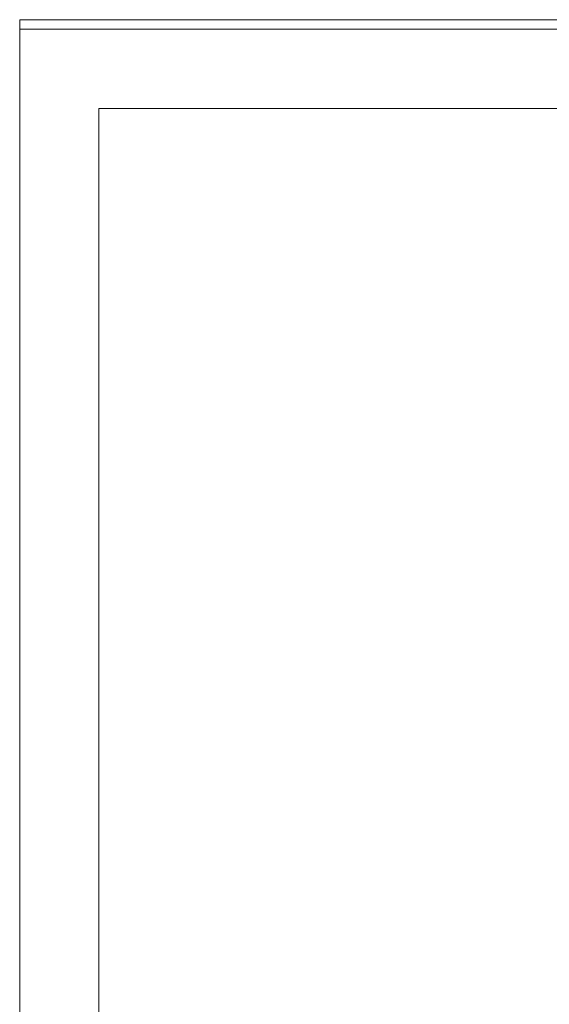
# Model space of a CAD drawing. Units: inches. Extents: x 0 to 16.5, y 0 to 11.7.
# Drawn here: x 0 to 3.2, y 5.9 to 11.7 of the extents above; entities that cross this region are included whole.
import ezdxf

# ---------------------------------------------------------------- set-up
doc = ezdxf.new("R2010")
doc.units = ezdxf.units.IN
doc.header["$MEASUREMENT"] = 0
doc.layers.add('Layer 1', color=7, linetype='Continuous')

# ---------------------------------------------------------------- blocks, each defined once
blk = doc.blocks.new('block 2')
at = {"layer": 'Layer 1', "lineweight": 0}
blk.add_lwpolyline([(0, 11.6929), (16.5354, 11.6929), (16.5354, 0), (0, 0), (0, 11.6929)], dxfattribs=at)
blk = doc.blocks.new('block 3')
at = {"layer": 'Layer 1', "lineweight": 0}
blk.add_lwpolyline([(0, 11.7485), (16.5354, 11.7485), (16.5354, 0.0556), (0, 0.0556), (0, 11.7485)], dxfattribs=at)
blk = doc.blocks.new('block 9')
at = {"layer": 'Layer 1', "lineweight": 0}
blk.add_lwpolyline([(0, 11.6929), (16.5354, 11.6929), (16.5354, 0), (0, 0), (0, 11.6929)], dxfattribs=at)
blk = doc.blocks.new('block 13')
at = {"layer": 'Layer 1', "lineweight": 0}
blk.add_lwpolyline([(0, 11.6929), (16.5354, 11.6929), (16.5354, 0), (0, 0), (0, 11.6929)], dxfattribs=at)
blk = doc.blocks.new('block 20')
at = {"layer": 'Layer 1', "lineweight": 0}
blk.add_lwpolyline([(0, 11.6929), (16.5354, 11.6929), (16.5354, 0), (0, 0), (0, 11.6929)], dxfattribs=at)
blk = doc.blocks.new('block 23')
at = {"layer": 'Layer 1', "lineweight": 0}
blk.add_lwpolyline([(0, 11.6929), (16.5354, 11.6929), (16.5354, 0), (0, 0), (0, 11.6929)], dxfattribs=at)

msp = doc.modelspace()

# ---------------------------------------------------------------- linework, layer by layer
at = {"layer": 'Layer 1', "color": 7, "lineweight": 18, "true_color": 0xffffff}
for points in [[(0.4722, 11.2194), (16.0625, 11.2194)], [(0.4722, 11.2194), (0.4722, 0.4722)]]:
    msp.add_lwpolyline(points, dxfattribs=at)

# ---------------------------------------------------------------- block references
at = {"layer": 'Layer 1'}
for name in ['block 3', 'block 2', 'block 9', 'block 13', 'block 20', 'block 23']:
    msp.add_blockref(name, (0, 0), dxfattribs=at)

doc.saveas('drawing.dxf')
